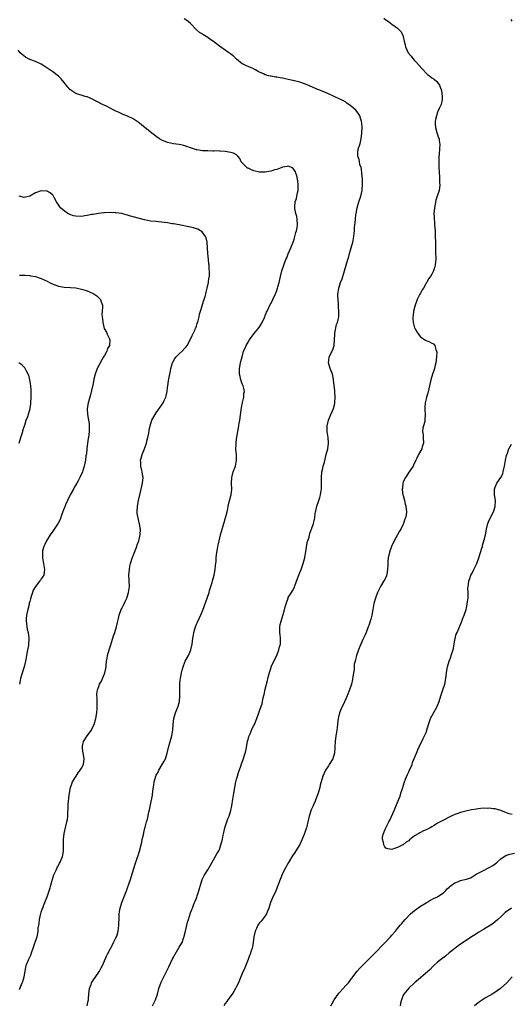
# Model space of a CAD drawing. Units: inches. Extents: x 2529000 to 2532000, y 1545000 to 1548000.
# Drawn here: x 2530387 to 2530559, y 1547285 to 1547629 of the extents above; entities that cross this region are included whole.
import ezdxf

# ---------------------------------------------------------------- set-up
doc = ezdxf.new("R2010")
doc.units = ezdxf.units.IN
doc.header["$MEASUREMENT"] = 0
doc.layers.add('LD25291545_10ft', color=254, linetype='Continuous')

msp = doc.modelspace()

# ---------------------------------------------------------------- linework, layer by layer
at = {"layer": 'LD25291545_10ft'}
for points, elevation in [([(2530433.73, 1547285), (2530434.17, 1547285.83), (2530434.75, 1547287), (2530435.42, 1547289), (2530435.99, 1547291), (2530436.8, 1547293.2), (2530439.44, 1547298.56), (2530440.68, 1547301.32), (2530441, 1547301.93), (2530441.6, 1547303), (2530442.52, 1547304.52), (2530443, 1547305.35), (2530443.65, 1547306.35), (2530444.02, 1547307), (2530444.56, 1547308.56), (2530444.74, 1547309), (2530444.8, 1547309.2), (2530445.17, 1547311), (2530445.91, 1547314.09), (2530446.23, 1547315), (2530447, 1547317.34), (2530447.47, 1547318.53), (2530447.63, 1547319), (2530447.99, 1547319.99), (2530448.4, 1547321), (2530448.58, 1547321.42), (2530449, 1547322.49), (2530449.15, 1547322.85), (2530449.3, 1547323.3), (2530449.92, 1547325), (2530450.15, 1547325.85), (2530450.42, 1547327), (2530451.02, 1547329), (2530451.68, 1547330.32), (2530453, 1547332.31), (2530453.93, 1547333.93), (2530454.5, 1547335), (2530455, 1547335.85), (2530456.13, 1547337.87), (2530456.82, 1547339), (2530457, 1547339.4), (2530457.57, 1547341), (2530458.07, 1547343), (2530458.36, 1547344.36), (2530458.61, 1547345.39), (2530458.97, 1547347), (2530459.57, 1547349), (2530459.94, 1547350.06), (2530460.38, 1547351), (2530461.06, 1547353), (2530461.36, 1547354.64), (2530461.7, 1547357), (2530462, 1547359), (2530462.35, 1547361), (2530462.77, 1547363), (2530463, 1547363.91), (2530463.3, 1547365), (2530463.71, 1547366.29), (2530464.48, 1547368.48), (2530464.74, 1547369.26), (2530465.27, 1547370.73), (2530465.99, 1547373), (2530466.19, 1547373.81), (2530466.44, 1547375), (2530466.85, 1547377.16), (2530467, 1547377.77), (2530467.27, 1547378.73), (2530467.37, 1547379), (2530467.69, 1547379.69), (2530468.47, 1547381.53), (2530469, 1547382.62), (2530469.23, 1547383), (2530470.1, 1547385), (2530471.44, 1547389), (2530471.87, 1547390.13), (2530472.01, 1547391), (2530472.26, 1547392.26), (2530472.62, 1547393.38), (2530473, 1547395.24), (2530473.76, 1547398.24), (2530473.93, 1547399), (2530474.23, 1547400.23), (2530474.56, 1547401.44), (2530475, 1547402.85), (2530475.1, 1547403.1), (2530476.01, 1547405), (2530477.04, 1547407), (2530477.76, 1547409), (2530477.98, 1547410.02), (2530478.26, 1547411), (2530478.33, 1547412.33), (2530478.33, 1547413), (2530478.16, 1547414.16), (2530478.06, 1547415), (2530478.04, 1547416.04), (2530478.05, 1547417), (2530478.23, 1547417.77), (2530478.48, 1547419), (2530479.56, 1547422.44), (2530479.96, 1547423.96), (2530480.26, 1547425), (2530480.92, 1547427), (2530481, 1547427.16), (2530482.07, 1547429), (2530482.43, 1547429.57), (2530483.14, 1547430.86), (2530483.27, 1547431.27), (2530484.21, 1547433.79), (2530484.64, 1547435), (2530485, 1547435.86), (2530485.44, 1547437), (2530486.15, 1547439), (2530486.64, 1547440.64), (2530486.73, 1547441), (2530486.76, 1547441.24), (2530487.16, 1547443.16), (2530487.58, 1547446.42), (2530488.22, 1547448.22), (2530488.38, 1547449), (2530488.51, 1547449.49), (2530489, 1547450.81), (2530489.09, 1547451), (2530489.78, 1547453), (2530490.03, 1547453.97), (2530490.21, 1547455), (2530490.37, 1547456.37), (2530490.47, 1547457), (2530490.57, 1547457.42), (2530490.91, 1547459), (2530491.61, 1547461), (2530491.98, 1547462.02), (2530492.22, 1547463), (2530492.43, 1547464.43), (2530492.55, 1547465), (2530492.62, 1547467), (2530492.6, 1547469), (2530492.74, 1547471), (2530493, 1547472.3), (2530493.19, 1547473), (2530493.6, 1547474.4), (2530494.21, 1547477), (2530494.73, 1547479), (2530495.02, 1547481), (2530494.89, 1547483), (2530494.6, 1547485), (2530494.57, 1547487), (2530495, 1547489), (2530495.84, 1547491), (2530496.72, 1547493), (2530497.2, 1547494.8), (2530497.24, 1547495), (2530497.23, 1547495.23), (2530497.36, 1547497), (2530497.27, 1547498.73), (2530497.18, 1547499.18), (2530496.78, 1547503), (2530496.49, 1547504.49), (2530496.38, 1547505), (2530495.64, 1547507), (2530495.05, 1547509), (2530495.24, 1547510.76), (2530495.27, 1547511), (2530496.51, 1547513.49), (2530496.95, 1547515), (2530497.17, 1547519), (2530497.24, 1547519.24), (2530497.74, 1547522.26), (2530498.12, 1547523), (2530498.52, 1547524.52), (2530498.57, 1547525), (2530498.63, 1547527), (2530498.49, 1547528.49), (2530498.49, 1547529.51), (2530498.32, 1547531), (2530498.25, 1547532.25), (2530498.28, 1547533), (2530498.39, 1547533.61), (2530498.57, 1547535), (2530499.23, 1547537), (2530499.73, 1547538.27), (2530500.61, 1547541), (2530501.71, 1547545), (2530502.03, 1547545.97), (2530502.3, 1547547), (2530502.91, 1547549), (2530503.43, 1547551), (2530503.55, 1547551.55), (2530503.81, 1547553), (2530503.91, 1547554.09), (2530504.04, 1547555), (2530504.11, 1547556.11), (2530504.2, 1547557), (2530504.3, 1547557.7), (2530504.38, 1547559), (2530504.52, 1547560.52), (2530504.6, 1547561), (2530504.95, 1547563), (2530505.57, 1547565), (2530506.28, 1547567), (2530506.75, 1547569), (2530506.78, 1547569.22), (2530506.89, 1547571), (2530506.84, 1547573), (2530506.66, 1547575), (2530506.47, 1547576.47), (2530506.33, 1547577), (2530505.97, 1547578.03), (2530505.8, 1547579), (2530505.74, 1547579.74), (2530505.22, 1547581), (2530505.26, 1547582.74), (2530505.29, 1547583), (2530505.38, 1547583.38), (2530505.92, 1547585), (2530506.17, 1547585.83), (2530506.39, 1547587), (2530506.65, 1547589), (2530506.72, 1547591), (2530506.58, 1547592.58), (2530506.54, 1547593), (2530505.92, 1547595), (2530505.57, 1547595.57), (2530505, 1547596.41), (2530504.51, 1547597), (2530503, 1547598.3), (2530502.59, 1547598.59), (2530501.44, 1547599.44), (2530501, 1547599.74), (2530500.21, 1547600.21), (2530499, 1547600.84), (2530495, 1547602.62), (2530493.38, 1547603.38), (2530493, 1547603.48), (2530491.96, 1547603.96), (2530491, 1547604.29), (2530490.51, 1547604.5), (2530488.6, 1547605.4), (2530487, 1547606.09), (2530486.28, 1547606.28), (2530485, 1547606.77), (2530483.17, 1547607.17), (2530483, 1547607.22), (2530481.5, 1547607.5), (2530481, 1547607.63), (2530479.87, 1547607.87), (2530479, 1547608.08), (2530478.21, 1547608.21), (2530477, 1547608.47), (2530476.51, 1547608.51), (2530475, 1547608.81), (2530474.83, 1547608.83), (2530474.29, 1547609), (2530473, 1547609.34), (2530472.32, 1547609.68), (2530471, 1547610.24), (2530470.49, 1547610.49), (2530469.63, 1547611), (2530469.2, 1547611.2), (2530469, 1547611.33), (2530467.82, 1547611.82), (2530467, 1547612.23), (2530466.47, 1547612.47), (2530465.25, 1547613), (2530465, 1547613.14), (2530463, 1547614.77), (2530462.73, 1547615), (2530461.87, 1547615.87), (2530461, 1547616.51), (2530460.73, 1547616.73), (2530460.33, 1547617), (2530459, 1547617.83), (2530457, 1547619.33), (2530455, 1547620.96), (2530453.74, 1547621.74), (2530453, 1547622.26), (2530451.79, 1547623), (2530451.29, 1547623.29), (2530451, 1547623.52), (2530450.09, 1547624.09), (2530449.09, 1547625), (2530447, 1547627.16), (2530445.98, 1547627.98), (2530444.78, 1547628.78)], 8070), ([(2530514.24, 1547629), (2530515, 1547628.5), (2530515.85, 1547627.85), (2530517.07, 1547627), (2530519, 1547625.59), (2530519.64, 1547625), (2530520.32, 1547624.32), (2530520.88, 1547623), (2530521, 1547622.64), (2530521.33, 1547621), (2530521.71, 1547619.71), (2530521.83, 1547619), (2530522.76, 1547617), (2530522.86, 1547616.86), (2530523.78, 1547615.78), (2530524.36, 1547615), (2530525, 1547614.28), (2530525.63, 1547613.63), (2530526.52, 1547612.52), (2530527.46, 1547611.46), (2530527.96, 1547611), (2530529, 1547609.84), (2530529.46, 1547609.46), (2530530.19, 1547609), (2530531, 1547608.22), (2530531.76, 1547607.75), (2530532.71, 1547607), (2530533.66, 1547605.66), (2530533.88, 1547605), (2530534.23, 1547604.23), (2530534.46, 1547603), (2530534.53, 1547601.47), (2530534.61, 1547601), (2530534.54, 1547600.54), (2530534.18, 1547599), (2530533.59, 1547597.59), (2530533, 1547596.31), (2530532.56, 1547595), (2530532.31, 1547593.69), (2530532.2, 1547593), (2530532.19, 1547592.19), (2530532.29, 1547591), (2530532.78, 1547589.22), (2530532.85, 1547588.85), (2530533.35, 1547587.35), (2530533.48, 1547587), (2530533.56, 1547586.44), (2530533.72, 1547585), (2530533.62, 1547583.62), (2530533.49, 1547581.49), (2530533.44, 1547581), (2530533.45, 1547579.45), (2530533.42, 1547579), (2530533.47, 1547577), (2530533.53, 1547575.53), (2530533.63, 1547573.63), (2530533.7, 1547573), (2530533.71, 1547571.71), (2530533.76, 1547571), (2530533.48, 1547569), (2530532.89, 1547567), (2530532.42, 1547565.58), (2530532.18, 1547564.18), (2530531.91, 1547563), (2530531.73, 1547561), (2530531.75, 1547559.75), (2530531.79, 1547559), (2530531.91, 1547558.09), (2530531.97, 1547557), (2530532, 1547556), (2530532.09, 1547555), (2530532.28, 1547549), (2530532.27, 1547548.27), (2530532.31, 1547547), (2530532.38, 1547545.62), (2530532.35, 1547545), (2530532.24, 1547544.24), (2530532.18, 1547543), (2530531.96, 1547542.04), (2530531.62, 1547541), (2530531, 1547539.81), (2530530.56, 1547539), (2530529.82, 1547538.18), (2530529.23, 1547537), (2530529, 1547536.73), (2530528.07, 1547535), (2530527.63, 1547534.37), (2530527, 1547533.18), (2530526.85, 1547532.85), (2530525.9, 1547531), (2530525.64, 1547530.36), (2530525.13, 1547529), (2530524.65, 1547527), (2530524.53, 1547525.47), (2530524.41, 1547525), (2530524.36, 1547524.36), (2530524.49, 1547523), (2530525, 1547521.1), (2530525.04, 1547521), (2530525.74, 1547519.74), (2530526.3, 1547519), (2530526.59, 1547518.59), (2530527, 1547518.07), (2530528.58, 1547517), (2530529, 1547516.69), (2530530.22, 1547516.22), (2530531, 1547515.79), (2530531.56, 1547515.56), (2530531.99, 1547515), (2530532.34, 1547513.66), (2530532.65, 1547513), (2530532.69, 1547512.69), (2530532.64, 1547511), (2530532.4, 1547509), (2530532.17, 1547508.17), (2530531.94, 1547507), (2530531.73, 1547506.27), (2530531.24, 1547505), (2530530.63, 1547503), (2530530.17, 1547501), (2530529.89, 1547499.89), (2530529.58, 1547498.42), (2530529.12, 1547497), (2530529, 1547496.46), (2530528.61, 1547495), (2530528.57, 1547493.43), (2530528.52, 1547493), (2530528.55, 1547492.55), (2530528.72, 1547491), (2530528.6, 1547489), (2530528.52, 1547488.52), (2530528.07, 1547487), (2530527.81, 1547486.19), (2530527.77, 1547485), (2530527.92, 1547483.92), (2530527.91, 1547483), (2530528.05, 1547481), (2530527.65, 1547479.65), (2530527.5, 1547479), (2530526.35, 1547477), (2530525.74, 1547475.74), (2530525.36, 1547475), (2530524.65, 1547473.35), (2530524.45, 1547473), (2530523.3, 1547471.3), (2530523.07, 1547470.93), (2530523, 1547470.85), (2530522.28, 1547469.72), (2530521.76, 1547469), (2530521, 1547467.45), (2530520.85, 1547467), (2530520.72, 1547465.28), (2530520.69, 1547465), (2530520.71, 1547464.71), (2530520.94, 1547463), (2530521, 1547462.73), (2530521.43, 1547461), (2530521.72, 1547459.72), (2530521.95, 1547459), (2530522.17, 1547457), (2530522.04, 1547456.04), (2530521.84, 1547455), (2530521.56, 1547454.44), (2530521.12, 1547453), (2530521, 1547452.78), (2530520.16, 1547451), (2530519.69, 1547450.31), (2530519.01, 1547449), (2530517.91, 1547447), (2530516.95, 1547445), (2530516.22, 1547443), (2530515.82, 1547441), (2530515.7, 1547439.7), (2530515.65, 1547439), (2530515.65, 1547438.35), (2530515.57, 1547437), (2530515.27, 1547435.27), (2530515.24, 1547435), (2530515.19, 1547434.81), (2530514.57, 1547433.43), (2530514.33, 1547433), (2530513.1, 1547431), (2530512.39, 1547429.61), (2530512.11, 1547429), (2530511.33, 1547427), (2530510.84, 1547425.16), (2530510.5, 1547423), (2530510.08, 1547421), (2530509.71, 1547419.71), (2530509, 1547417.49), (2530508.86, 1547417), (2530508.15, 1547415), (2530507.8, 1547414.2), (2530507.24, 1547413), (2530507, 1547412.55), (2530505.89, 1547410.11), (2530505.42, 1547409), (2530504.72, 1547407), (2530504.45, 1547405.55), (2530504.24, 1547405), (2530504, 1547404), (2530503.92, 1547403), (2530503.89, 1547402.11), (2530503.69, 1547401), (2530503.46, 1547399.46), (2530503.42, 1547399), (2530503.37, 1547398.63), (2530502.97, 1547397), (2530502.37, 1547395), (2530501.53, 1547393), (2530501, 1547391.93), (2530500.13, 1547389.87), (2530499.68, 1547389), (2530498.86, 1547387), (2530498.51, 1547385.49), (2530498.36, 1547385), (2530498.23, 1547384.23), (2530498.1, 1547383), (2530498.04, 1547381.96), (2530497.88, 1547381), (2530497.63, 1547379.63), (2530497.57, 1547379), (2530497.28, 1547377), (2530497.23, 1547375.23), (2530497.16, 1547374.84), (2530497.09, 1547373), (2530496.54, 1547371), (2530495.29, 1547369), (2530495, 1547368.6), (2530493.92, 1547367), (2530493.08, 1547365), (2530492.16, 1547361.84), (2530491.98, 1547361), (2530491.38, 1547359), (2530490.61, 1547357), (2530490.31, 1547356.31), (2530489.76, 1547355), (2530489.57, 1547354.43), (2530489, 1547353.21), (2530488.87, 1547352.87), (2530488.28, 1547351), (2530488.04, 1547349.96), (2530487.84, 1547349), (2530487.48, 1547347.48), (2530487.34, 1547347), (2530487.24, 1547346.76), (2530487, 1547346.03), (2530486.62, 1547345), (2530485.79, 1547343), (2530485, 1547341.14), (2530483, 1547338.02), (2530482.57, 1547337.43), (2530481.06, 1547334.94), (2530479.98, 1547333), (2530479.01, 1547331), (2530478.43, 1547329.57), (2530478.18, 1547329), (2530476.62, 1547325), (2530475.47, 1547322.53), (2530474.83, 1547321), (2530474.19, 1547319), (2530473.84, 1547318.16), (2530473.43, 1547317), (2530473, 1547316.31), (2530472.01, 1547315), (2530471.52, 1547314.48), (2530471, 1547313.83), (2530470.59, 1547313.41), (2530470.37, 1547313), (2530469.91, 1547311.91), (2530469.46, 1547311), (2530469, 1547309), (2530468.73, 1547307), (2530468.5, 1547305.5), (2530468.4, 1547305), (2530468.1, 1547304.1), (2530467.76, 1547303), (2530467.55, 1547302.45), (2530467, 1547301.14), (2530465.86, 1547298.14), (2530465, 1547296.17), (2530464.07, 1547293.93), (2530463.64, 1547293), (2530463, 1547291.7), (2530462.68, 1547291), (2530462.07, 1547289.93), (2530461.46, 1547289), (2530459.94, 1547287), (2530459.57, 1547286.43), (2530459, 1547285.72), (2530458.53, 1547285)], 8080), ([(2530559, 1547627.96), (2530558.55, 1547628.55)], 8090), ([(2530410.95, 1547285), (2530411.36, 1547286.64), (2530411.43, 1547287), (2530411.45, 1547287.45), (2530411.58, 1547289), (2530411.82, 1547291), (2530412.33, 1547292.33), (2530412.55, 1547293), (2530412.71, 1547293.29), (2530413, 1547293.7), (2530415, 1547296.68), (2530415.23, 1547297), (2530415.81, 1547298.19), (2530416.27, 1547299), (2530417.73, 1547302.27), (2530418.09, 1547303), (2530419, 1547304.68), (2530419.76, 1547306.24), (2530420.21, 1547307), (2530421, 1547308.6), (2530421.18, 1547309), (2530421.26, 1547309.26), (2530421.75, 1547311), (2530421.89, 1547311.89), (2530422.02, 1547313), (2530422.03, 1547313.97), (2530422.07, 1547315), (2530422.14, 1547316.14), (2530422.15, 1547317), (2530422.38, 1547318.38), (2530422.47, 1547319), (2530423.07, 1547321), (2530424.69, 1547325), (2530425.29, 1547326.71), (2530425.42, 1547327), (2530425.65, 1547327.65), (2530426.08, 1547329), (2530426.28, 1547329.72), (2530427.75, 1547334.25), (2530428.39, 1547336.39), (2530428.7, 1547337.3), (2530429.16, 1547338.84), (2530429.97, 1547341.97), (2530430.16, 1547343), (2530430.56, 1547344.56), (2530430.7, 1547345.3), (2530431.11, 1547346.89), (2530431.23, 1547347.23), (2530431.68, 1547349), (2530431.97, 1547350.03), (2530432.46, 1547352.46), (2530432.71, 1547353.29), (2530433.03, 1547355.03), (2530433.71, 1547358.29), (2530433.89, 1547359.89), (2530434.14, 1547361.86), (2530434.3, 1547363), (2530434.87, 1547365), (2530435, 1547365.28), (2530435.66, 1547366.34), (2530435.96, 1547367), (2530437.15, 1547369), (2530437.82, 1547370.18), (2530438.24, 1547371), (2530438.89, 1547373), (2530439.34, 1547375), (2530439.92, 1547377), (2530440.46, 1547379), (2530440.76, 1547381), (2530440.89, 1547383), (2530441.16, 1547385), (2530441.75, 1547387), (2530442.23, 1547388.24), (2530442.52, 1547389), (2530442.61, 1547389.39), (2530443.11, 1547391), (2530443.27, 1547393), (2530443.23, 1547394.77), (2530443.2, 1547395.2), (2530443.24, 1547397), (2530443.42, 1547398.58), (2530443.45, 1547399), (2530443.82, 1547401), (2530444.09, 1547401.91), (2530444.35, 1547403), (2530445, 1547404.65), (2530445.16, 1547405), (2530446.25, 1547407), (2530447.06, 1547409), (2530447.49, 1547411), (2530447.78, 1547413), (2530447.96, 1547414.04), (2530448.15, 1547415), (2530448.68, 1547417), (2530449, 1547417.88), (2530449.34, 1547418.66), (2530449.94, 1547419.94), (2530450.64, 1547421.36), (2530451.21, 1547422.79), (2530452.75, 1547427), (2530453.43, 1547429), (2530453.6, 1547429.6), (2530454.05, 1547431), (2530454.48, 1547432.48), (2530454.65, 1547433), (2530455.19, 1547435), (2530455.52, 1547437), (2530455.61, 1547438.39), (2530455.86, 1547439.86), (2530455.9, 1547441), (2530455.97, 1547442.03), (2530456.47, 1547445), (2530456.6, 1547445.4), (2530456.89, 1547447), (2530457.39, 1547449), (2530457.75, 1547450.25), (2530457.94, 1547451), (2530458.63, 1547453.37), (2530459, 1547454.58), (2530459.14, 1547455), (2530459.67, 1547457), (2530459.93, 1547458.07), (2530460.09, 1547459), (2530460.48, 1547460.48), (2530460.67, 1547461.33), (2530461, 1547462.58), (2530461.13, 1547463), (2530461.35, 1547465), (2530461.25, 1547467), (2530461.3, 1547469), (2530461.42, 1547469.42), (2530461.81, 1547471), (2530462.34, 1547472.34), (2530462.57, 1547473), (2530463.02, 1547475), (2530462.94, 1547477), (2530462.79, 1547478.79), (2530462.84, 1547480.84), (2530462.88, 1547481.12), (2530463, 1547482.35), (2530463.08, 1547482.92), (2530463.07, 1547483.07), (2530463.4, 1547485), (2530463.71, 1547486.29), (2530463.78, 1547487), (2530463.91, 1547487.91), (2530464.12, 1547489), (2530464.21, 1547489.79), (2530464.65, 1547492.65), (2530464.69, 1547493.31), (2530465, 1547494.65), (2530465.05, 1547494.95), (2530465.1, 1547495.1), (2530465.51, 1547497), (2530465.58, 1547498.42), (2530465.72, 1547499), (2530465.61, 1547499.61), (2530465.27, 1547501), (2530465, 1547501.67), (2530464.54, 1547503), (2530464.22, 1547504.22), (2530464.07, 1547505), (2530464.01, 1547507), (2530464.37, 1547509), (2530464.52, 1547509.48), (2530464.9, 1547511), (2530465.47, 1547513), (2530465.96, 1547514.04), (2530466.29, 1547515), (2530467, 1547516.2), (2530467.5, 1547517), (2530469, 1547519.05), (2530470.8, 1547521.2), (2530471, 1547521.48), (2530471.58, 1547522.42), (2530471.88, 1547523), (2530472.81, 1547525), (2530473, 1547525.42), (2530473.44, 1547526.56), (2530473.64, 1547527), (2530474.27, 1547528.27), (2530474.73, 1547529.27), (2530475, 1547529.73), (2530475.64, 1547531), (2530476.56, 1547533), (2530477, 1547534.18), (2530477.29, 1547535), (2530477.41, 1547535.41), (2530477.82, 1547537), (2530478.01, 1547537.99), (2530478.28, 1547539), (2530478.77, 1547541), (2530479.41, 1547543), (2530479.65, 1547543.65), (2530480.21, 1547545), (2530480.47, 1547545.53), (2530481, 1547546.89), (2530481.88, 1547549), (2530482.65, 1547551), (2530483, 1547552.08), (2530483.33, 1547553), (2530483.67, 1547554.33), (2530483.91, 1547555), (2530484.07, 1547556.07), (2530484.2, 1547557), (2530484.08, 1547559), (2530483.96, 1547559.96), (2530483.67, 1547561), (2530483.27, 1547562.73), (2530483.25, 1547563), (2530483.29, 1547563.29), (2530483.39, 1547565), (2530483.81, 1547566.19), (2530483.99, 1547567), (2530484.2, 1547568.21), (2530484.39, 1547569), (2530484.47, 1547571), (2530484.34, 1547572.34), (2530484.25, 1547573), (2530483.93, 1547574.07), (2530483.67, 1547575), (2530483.47, 1547575.47), (2530483, 1547576.24), (2530482.68, 1547576.68), (2530482.1, 1547577), (2530481, 1547577.48), (2530480.66, 1547577.34), (2530479, 1547577.11), (2530478.8, 1547577), (2530477, 1547576.36), (2530476.18, 1547576.18), (2530475, 1547575.75), (2530473.51, 1547575.51), (2530473, 1547575.39), (2530471.41, 1547575.41), (2530471, 1547575.4), (2530469, 1547575.86), (2530468.17, 1547576.17), (2530467, 1547576.74), (2530466.81, 1547576.81), (2530466.54, 1547577), (2530465, 1547578.65), (2530464.63, 1547579), (2530464.1, 1547580.1), (2530463.4, 1547581), (2530463, 1547581.39), (2530461.95, 1547581.95), (2530461, 1547582.28), (2530459, 1547582.63), (2530457.26, 1547582.74), (2530457, 1547582.73), (2530455.24, 1547582.76), (2530455, 1547582.74), (2530454.74, 1547582.74), (2530453, 1547582.78), (2530451.13, 1547582.87), (2530449.15, 1547583.15), (2530449, 1547583.17), (2530447.6, 1547583.6), (2530445, 1547584.57), (2530444.66, 1547584.67), (2530442.99, 1547584.99), (2530441, 1547585.23), (2530439, 1547585.7), (2530437, 1547586.56), (2530436.21, 1547587), (2530435, 1547587.86), (2530434.35, 1547588.35), (2530433.45, 1547589), (2530429.93, 1547591.93), (2530428.79, 1547592.79), (2530427, 1547593.95), (2530425, 1547594.95), (2530423.53, 1547595.53), (2530422.12, 1547596.12), (2530420.76, 1547596.76), (2530420.32, 1547597), (2530419, 1547597.64), (2530417.67, 1547598.33), (2530416.31, 1547599), (2530415.42, 1547599.42), (2530415, 1547599.67), (2530414.14, 1547600.14), (2530413, 1547600.72), (2530412.82, 1547600.82), (2530411, 1547601.58), (2530410.25, 1547601.75), (2530407, 1547602.83), (2530406.69, 1547603), (2530405.69, 1547603.69), (2530405, 1547604.22), (2530404.59, 1547604.59), (2530404.23, 1547605), (2530403, 1547606.6), (2530401.88, 1547607.88), (2530401, 1547608.8), (2530399, 1547610.31), (2530397.97, 1547611), (2530396.21, 1547612.21), (2530394.98, 1547612.98), (2530393, 1547613.89), (2530391, 1547614.69), (2530390.79, 1547614.79), (2530389.5, 1547615.5), (2530388.35, 1547616.35), (2530387.69, 1547617), (2530387, 1547617.85)], 8060), ([(2530387.41, 1547290.59), (2530388.37, 1547293), (2530388.54, 1547293.46), (2530389.03, 1547295), (2530389.42, 1547297), (2530389.64, 1547298.36), (2530389.79, 1547299), (2530390.54, 1547301), (2530391, 1547301.94), (2530391.37, 1547302.63), (2530391.76, 1547303.76), (2530392.24, 1547305), (2530393, 1547307.46), (2530393.52, 1547309), (2530393.83, 1547310.17), (2530393.94, 1547311), (2530393.97, 1547311.97), (2530394.16, 1547313), (2530394.32, 1547313.68), (2530394.44, 1547315), (2530394.88, 1547317.12), (2530395, 1547317.53), (2530395.36, 1547318.64), (2530395.5, 1547319), (2530395.81, 1547319.81), (2530396.45, 1547321.55), (2530397.03, 1547322.97), (2530397.79, 1547325), (2530398.07, 1547326.07), (2530398.36, 1547327), (2530398.91, 1547329.09), (2530399.42, 1547330.58), (2530399.59, 1547331), (2530400.2, 1547332.2), (2530400.55, 1547333), (2530400.67, 1547333.33), (2530401, 1547333.85), (2530401.4, 1547334.6), (2530401.63, 1547335), (2530402.41, 1547337), (2530402.51, 1547337.49), (2530402.75, 1547339), (2530402.72, 1547340.72), (2530402.75, 1547341.25), (2530402.72, 1547343), (2530402.93, 1547345), (2530403.55, 1547347.55), (2530403.94, 1547349), (2530404.1, 1547349.9), (2530404.22, 1547351), (2530404.26, 1547352.26), (2530404.34, 1547353.66), (2530404.38, 1547355), (2530404.52, 1547356.52), (2530404.57, 1547357), (2530404.64, 1547357.36), (2530404.85, 1547359), (2530405.22, 1547361), (2530405.66, 1547362.34), (2530405.92, 1547363), (2530407.1, 1547365), (2530407.86, 1547366.14), (2530408.54, 1547367), (2530409, 1547367.78), (2530409.66, 1547369), (2530409.98, 1547371), (2530409.81, 1547371.81), (2530409.61, 1547373), (2530409.38, 1547374.62), (2530409.31, 1547375), (2530409.39, 1547375.39), (2530409.76, 1547377), (2530410.94, 1547379), (2530412.44, 1547381), (2530412.63, 1547381.37), (2530413, 1547382.15), (2530413.47, 1547383), (2530414.01, 1547385), (2530414.3, 1547387), (2530414.42, 1547388.41), (2530414.44, 1547389), (2530414.47, 1547390.47), (2530414.43, 1547391), (2530414.46, 1547392.46), (2530414.37, 1547393), (2530414.37, 1547393.63), (2530414.58, 1547395), (2530415, 1547396.18), (2530415.32, 1547397), (2530415.92, 1547398.08), (2530416.3, 1547399), (2530417, 1547400.58), (2530417.15, 1547401), (2530417.5, 1547402.5), (2530417.55, 1547403), (2530417.56, 1547403.56), (2530417.73, 1547405), (2530417.93, 1547406.07), (2530418.05, 1547407), (2530418.63, 1547409), (2530419, 1547410.06), (2530419.23, 1547410.77), (2530419.49, 1547411.49), (2530419.96, 1547413), (2530420.18, 1547413.82), (2530420.61, 1547415), (2530421.2, 1547417), (2530421.55, 1547418.45), (2530421.65, 1547419), (2530421.84, 1547419.84), (2530422.14, 1547421), (2530422.85, 1547423), (2530423, 1547423.34), (2530423.84, 1547425), (2530424.2, 1547425.8), (2530424.8, 1547427), (2530425.43, 1547429), (2530425.67, 1547431), (2530425.49, 1547435), (2530425.68, 1547437), (2530425.89, 1547438.11), (2530426.1, 1547439), (2530426.77, 1547441.23), (2530427, 1547441.75), (2530427.32, 1547442.68), (2530427.78, 1547443.78), (2530428.25, 1547445), (2530428.41, 1547445.59), (2530428.98, 1547447), (2530429.41, 1547449), (2530429.5, 1547451), (2530429.39, 1547451.39), (2530429.19, 1547453), (2530429.13, 1547453.13), (2530429, 1547453.83), (2530428.71, 1547455), (2530428.44, 1547456.44), (2530428.4, 1547457), (2530428.46, 1547459), (2530428.84, 1547461), (2530429.74, 1547465), (2530429.98, 1547466.02), (2530430.22, 1547467), (2530430.43, 1547469), (2530430.22, 1547470.22), (2530430.14, 1547471), (2530429.91, 1547471.91), (2530429.7, 1547473), (2530429.65, 1547474.35), (2530429.6, 1547475), (2530429.76, 1547475.76), (2530430.11, 1547477), (2530430.9, 1547479), (2530431.59, 1547481), (2530431.83, 1547482.17), (2530432.12, 1547483), (2530432.46, 1547484.46), (2530432.54, 1547485.46), (2530432.87, 1547487), (2530433.53, 1547489), (2530434.66, 1547491), (2530435, 1547491.5), (2530437, 1547494.29), (2530437.47, 1547495), (2530437.79, 1547495.79), (2530438.38, 1547497), (2530438.54, 1547497.45), (2530438.83, 1547499), (2530439, 1547500.34), (2530439.07, 1547501), (2530439.33, 1547502.67), (2530439.43, 1547503.43), (2530439.96, 1547506.04), (2530440.13, 1547507), (2530440.59, 1547508.59), (2530440.69, 1547509), (2530440.78, 1547509.22), (2530441.51, 1547510.49), (2530441.97, 1547511), (2530443, 1547512.07), (2530444.05, 1547513), (2530445, 1547514.03), (2530445.43, 1547514.57), (2530445.75, 1547515), (2530447, 1547517.18), (2530447.53, 1547518.47), (2530448.55, 1547520.55), (2530448.74, 1547521), (2530448.8, 1547521.2), (2530449, 1547521.69), (2530449.31, 1547522.69), (2530449.45, 1547523), (2530449.64, 1547523.64), (2530449.95, 1547525), (2530450.12, 1547525.88), (2530450.43, 1547527), (2530451, 1547528.84), (2530451.54, 1547530.46), (2530451.73, 1547531), (2530452.05, 1547532.05), (2530452.31, 1547533), (2530452.41, 1547533.59), (2530452.79, 1547535), (2530453.23, 1547537), (2530453.39, 1547538.61), (2530453.52, 1547539), (2530453.58, 1547539.58), (2530453.57, 1547541), (2530453.51, 1547541.51), (2530453.46, 1547543), (2530453.38, 1547543.38), (2530453.27, 1547545), (2530453.05, 1547547), (2530452.82, 1547551), (2530452.45, 1547552.45), (2530452.22, 1547553), (2530451, 1547554.61), (2530450.49, 1547555), (2530449.51, 1547555.51), (2530449, 1547555.69), (2530447.98, 1547555.98), (2530446.35, 1547556.35), (2530442.96, 1547557), (2530441, 1547557.34), (2530440.56, 1547557.44), (2530439, 1547557.7), (2530437.8, 1547557.8), (2530437, 1547558), (2530435.87, 1547558.13), (2530435, 1547558.16), (2530433, 1547558.32), (2530431, 1547558.72), (2530427, 1547559.85), (2530426.08, 1547560.08), (2530425, 1547560.42), (2530424.51, 1547560.51), (2530423, 1547560.95), (2530421, 1547561.25), (2530420.73, 1547561.27), (2530419, 1547561.33), (2530417, 1547561.24), (2530416.81, 1547561.19), (2530414.98, 1547560.98), (2530413, 1547560.65), (2530412.62, 1547560.62), (2530411, 1547560.28), (2530410.2, 1547560.2), (2530409, 1547559.99), (2530407, 1547560.02), (2530406.2, 1547560.2), (2530405, 1547560.58), (2530404.71, 1547560.71), (2530404.2, 1547561), (2530403, 1547561.87), (2530401.68, 1547563), (2530401, 1547564), (2530400.25, 1547565), (2530399.5, 1547566.5), (2530399.27, 1547567), (2530399.17, 1547567.17), (2530399, 1547567.39), (2530398.15, 1547568.15), (2530397, 1547568.77), (2530396.82, 1547568.82), (2530395, 1547568.93), (2530393, 1547568.21), (2530391, 1547567.01), (2530389, 1547566.57), (2530387.33, 1547567)], 8050), ([(2530387.47, 1547539.47), (2530389, 1547539.53), (2530389.45, 1547539.45), (2530391, 1547539.39), (2530391.3, 1547539.3), (2530393, 1547538.98), (2530395, 1547538.3), (2530397, 1547537.43), (2530397.89, 1547537), (2530398.61, 1547536.61), (2530400.02, 1547536.02), (2530401, 1547535.66), (2530403, 1547535.28), (2530405.19, 1547535.19), (2530407, 1547535.07), (2530409, 1547534.68), (2530409.5, 1547534.5), (2530411, 1547534.03), (2530413.11, 1547533.11), (2530413.31, 1547533), (2530414.31, 1547532.31), (2530415.33, 1547531.33), (2530415.58, 1547531), (2530415.81, 1547530.19), (2530416.29, 1547529), (2530416.38, 1547528.38), (2530416.26, 1547527), (2530416.13, 1547525.87), (2530416.21, 1547525), (2530416.32, 1547524.32), (2530416.41, 1547523), (2530416.96, 1547520.96), (2530417.66, 1547519.66), (2530418, 1547519), (2530418.71, 1547517.29), (2530418.84, 1547517), (2530418.87, 1547516.87), (2530418.76, 1547515), (2530418.1, 1547513.9), (2530417.87, 1547513), (2530417, 1547511.52), (2530416.71, 1547511), (2530416.04, 1547509.96), (2530415, 1547508.01), (2530414.51, 1547507), (2530413.77, 1547505), (2530413.32, 1547503.32), (2530412.9, 1547501.1), (2530412.81, 1547500.81), (2530412.18, 1547497.82), (2530411.88, 1547497), (2530411.42, 1547495.42), (2530411.32, 1547495), (2530410.97, 1547493), (2530411.08, 1547490.92), (2530411.46, 1547489), (2530411.67, 1547487.67), (2530411.73, 1547487), (2530411.72, 1547485), (2530411.43, 1547483), (2530411.37, 1547482.63), (2530411.12, 1547481), (2530410.88, 1547479), (2530410.71, 1547477.29), (2530410.56, 1547476.56), (2530410.36, 1547475), (2530410.16, 1547473.84), (2530409.94, 1547473), (2530409.47, 1547471.47), (2530409.34, 1547471), (2530409, 1547470.21), (2530408.6, 1547469.4), (2530408.45, 1547469), (2530407.86, 1547467.86), (2530407.38, 1547467), (2530406.46, 1547465.54), (2530406.2, 1547465), (2530405.07, 1547463), (2530404.13, 1547461), (2530403.45, 1547459.45), (2530403.2, 1547458.8), (2530403, 1547458.35), (2530402.2, 1547456.2), (2530401.6, 1547454.4), (2530400.93, 1547453.07), (2530399.5, 1547451), (2530399, 1547450.33), (2530398.08, 1547449), (2530396.87, 1547447), (2530396.28, 1547445.72), (2530395.9, 1547445), (2530395.49, 1547443.49), (2530395.39, 1547443), (2530395.43, 1547442.57), (2530395.41, 1547441), (2530395.64, 1547439.64), (2530395.79, 1547439), (2530396.16, 1547437), (2530396.03, 1547436.03), (2530395.87, 1547435), (2530395.51, 1547434.49), (2530395, 1547433.72), (2530394.7, 1547433.3), (2530394.54, 1547433), (2530393, 1547431.07), (2530392.21, 1547429.79), (2530391.93, 1547429), (2530391.51, 1547427.51), (2530391.25, 1547426.75), (2530391, 1547425.77), (2530390.81, 1547425.19), (2530390.74, 1547424.74), (2530390.3, 1547423), (2530389.91, 1547421), (2530389.74, 1547419.74), (2530389.72, 1547419), (2530389.86, 1547418.14), (2530389.94, 1547417), (2530390.12, 1547416.12), (2530390.41, 1547415), (2530390.66, 1547413), (2530390.66, 1547412.66), (2530390.57, 1547411), (2530390.51, 1547410.51), (2530390.25, 1547409), (2530389.88, 1547407), (2530389.6, 1547405.6), (2530389.5, 1547405), (2530389.02, 1547403), (2530388.14, 1547400.14), (2530387.81, 1547399), (2530387.7, 1547398.3), (2530387.39, 1547397)], 8040), ([(2530387.27, 1547481), (2530387.94, 1547483), (2530388.36, 1547484.36), (2530388.53, 1547485), (2530388.61, 1547485.39), (2530389.14, 1547487), (2530389.23, 1547487.23), (2530389.79, 1547489), (2530390.31, 1547490.31), (2530391.1, 1547493), (2530391.34, 1547494.66), (2530391.41, 1547495), (2530391.53, 1547497), (2530391.53, 1547498.47), (2530391.49, 1547499), (2530391.43, 1547499.43), (2530391.35, 1547501), (2530391.07, 1547503.07), (2530390.62, 1547504.62), (2530390.48, 1547505), (2530389.73, 1547506.27), (2530389.36, 1547507), (2530389.23, 1547507.23), (2530389, 1547507.43), (2530388.24, 1547508.24), (2530387.19, 1547509)], 8030), ([(2530559, 1547351.58), (2530557.86, 1547351.86), (2530557, 1547352.18), (2530556.44, 1547352.44), (2530555, 1547353.03), (2530553, 1547353.62), (2530552.38, 1547353.62), (2530551, 1547353.79), (2530550.25, 1547353.75), (2530549, 1547353.78), (2530547, 1547353.58), (2530546.49, 1547353.51), (2530544.8, 1547353.2), (2530543.8, 1547353), (2530541, 1547352.34), (2530539.98, 1547351.98), (2530539, 1547351.65), (2530537.66, 1547351), (2530537, 1547350.71), (2530535, 1547349.69), (2530533, 1547348.55), (2530531.75, 1547347.75), (2530531, 1547347.31), (2530530.4, 1547347), (2530529.45, 1547346.55), (2530529, 1547346.24), (2530528.05, 1547345.95), (2530527, 1547345.32), (2530526.75, 1547345.25), (2530526.41, 1547345), (2530525, 1547344.14), (2530523.24, 1547342.76), (2530523, 1547342.47), (2530522.07, 1547341.93), (2530521, 1547341.06), (2530520.85, 1547341), (2530519, 1547340.08), (2530517.59, 1547339.59), (2530517, 1547339.45), (2530515.67, 1547339.67), (2530515, 1547339.91), (2530514.52, 1547340.52), (2530514.27, 1547341), (2530514.18, 1547341.82), (2530513.79, 1547343), (2530513.86, 1547343.86), (2530514.15, 1547345), (2530514.42, 1547345.58), (2530514.96, 1547347), (2530516.05, 1547349), (2530516.41, 1547349.59), (2530517.87, 1547353), (2530518.24, 1547353.76), (2530518.64, 1547355), (2530519.45, 1547357), (2530519.95, 1547358.05), (2530520.18, 1547359), (2530520.72, 1547360.72), (2530521.5, 1547363), (2530521.87, 1547363.87), (2530522.51, 1547365.49), (2530523, 1547366.45), (2530523.26, 1547367), (2530524.09, 1547369), (2530524.31, 1547369.69), (2530525.6, 1547373), (2530526.13, 1547374.13), (2530527, 1547376.17), (2530527.47, 1547377), (2530527.94, 1547378.06), (2530528.47, 1547379), (2530529, 1547380.23), (2530529.28, 1547381), (2530529.84, 1547383), (2530530.32, 1547384.32), (2530530.54, 1547385), (2530530.67, 1547385.33), (2530531, 1547385.85), (2530531.39, 1547386.61), (2530532.73, 1547389), (2530533, 1547389.58), (2530533.51, 1547391), (2530534.15, 1547393), (2530534.84, 1547395), (2530535.46, 1547397), (2530535.86, 1547399), (2530536.02, 1547400.02), (2530536.17, 1547401.83), (2530536.4, 1547403), (2530536.97, 1547405), (2530537.57, 1547406.43), (2530537.76, 1547407), (2530538.05, 1547408.05), (2530538.38, 1547409), (2530539, 1547412.29), (2530539.51, 1547414.49), (2530539.77, 1547415), (2530540.38, 1547416.38), (2530540.61, 1547417), (2530541, 1547417.8), (2530541.35, 1547418.65), (2530541.7, 1547419.7), (2530542.22, 1547421), (2530542.88, 1547423), (2530543, 1547423.5), (2530543.33, 1547425), (2530543.5, 1547426.5), (2530543.58, 1547427), (2530543.63, 1547427.63), (2530543.63, 1547429), (2530543.56, 1547430.44), (2530543.61, 1547431), (2530543.75, 1547431.75), (2530543.86, 1547433), (2530544.18, 1547433.82), (2530544.61, 1547435), (2530545, 1547435.73), (2530545.62, 1547437), (2530546.12, 1547437.88), (2530546.61, 1547439), (2530547.4, 1547441), (2530548.44, 1547444.44), (2530548.57, 1547445), (2530548.63, 1547445.37), (2530549.26, 1547447.26), (2530549.72, 1547449), (2530550.05, 1547451), (2530550.5, 1547453), (2530551, 1547454.19), (2530551.39, 1547455), (2530551.78, 1547455.78), (2530552.44, 1547457), (2530552.61, 1547457.39), (2530553.04, 1547458.96), (2530553.11, 1547461), (2530552.86, 1547463), (2530552.79, 1547465), (2530553, 1547465.59), (2530553.58, 1547467), (2530555, 1547468.99), (2530555.68, 1547470.32), (2530555.84, 1547471), (2530556.04, 1547472.04), (2530556.29, 1547473), (2530556.65, 1547475), (2530557, 1547476.63), (2530557.1, 1547477), (2530557.17, 1547477.17), (2530557.8, 1547479), (2530558.68, 1547480.68)], 8090), ([(2530495.77, 1547285), (2530496.29, 1547285.71), (2530497.03, 1547287), (2530498.37, 1547289), (2530498.65, 1547289.35), (2530499, 1547289.75), (2530501, 1547292.01), (2530501.95, 1547293), (2530503, 1547294.45), (2530503.26, 1547294.74), (2530503.45, 1547295), (2530504.93, 1547297.07), (2530505.88, 1547298.12), (2530508.91, 1547301.09), (2530510.75, 1547303), (2530514.75, 1547307), (2530516.56, 1547309), (2530517, 1547309.55), (2530518.28, 1547311), (2530519, 1547311.85), (2530519.95, 1547313), (2530520.45, 1547313.55), (2530521.65, 1547315), (2530523.61, 1547317), (2530525, 1547318.21), (2530527, 1547319.66), (2530529, 1547320.89), (2530529.22, 1547321), (2530530.32, 1547321.68), (2530531.61, 1547322.39), (2530533, 1547322.94), (2530533.1, 1547323), (2530535, 1547324.29), (2530535.69, 1547325), (2530536.28, 1547325.72), (2530537, 1547326.3), (2530537.33, 1547326.67), (2530539, 1547327.79), (2530540.32, 1547328.32), (2530541, 1547328.62), (2530542.91, 1547329.09), (2530543, 1547329.13), (2530544.45, 1547329.55), (2530545, 1547329.84), (2530545.7, 1547330.3), (2530546.82, 1547331), (2530547.17, 1547331.17), (2530549, 1547332.13), (2530551, 1547333.09), (2530552.17, 1547333.83), (2530553, 1547334.42), (2530553.72, 1547335), (2530555, 1547336.11), (2530556.21, 1547337), (2530556.7, 1547337.3), (2530558.16, 1547337.84), (2530559.82, 1547338.18)], 8080), ([(2530558.73, 1547319), (2530556.54, 1547317.46), (2530555, 1547315.98), (2530554.02, 1547315), (2530553, 1547314.22), (2530552.33, 1547313.67), (2530551.4, 1547313), (2530549, 1547311.56), (2530547.37, 1547310.63), (2530547, 1547310.37), (2530546.14, 1547309.86), (2530544.84, 1547309), (2530540.18, 1547305.82), (2530539, 1547304.95), (2530537, 1547303.4), (2530535.69, 1547302.31), (2530534, 1547301), (2530533, 1547300.14), (2530531.7, 1547299), (2530531.35, 1547298.65), (2530530.37, 1547297.63), (2530527.19, 1547294.81), (2530527, 1547294.66), (2530525, 1547292.95), (2530523, 1547291.08), (2530521.22, 1547289), (2530521, 1547288.65), (2530520.41, 1547287), (2530520.09, 1547285.91), (2530519.91, 1547285)], 8070), ([(2530558.91, 1547295), (2530557.06, 1547293), (2530554.88, 1547291), (2530552.6, 1547289.4), (2530551.97, 1547289), (2530551, 1547288.46), (2530549.7, 1547287.7), (2530549, 1547287.31), (2530547.62, 1547286.38), (2530547, 1547285.89), (2530546.48, 1547285.52), (2530545.84, 1547285)], 8060)]:
    msp.add_lwpolyline(points, dxfattribs=dict(at, elevation=elevation))

doc.saveas('drawing.dxf')
